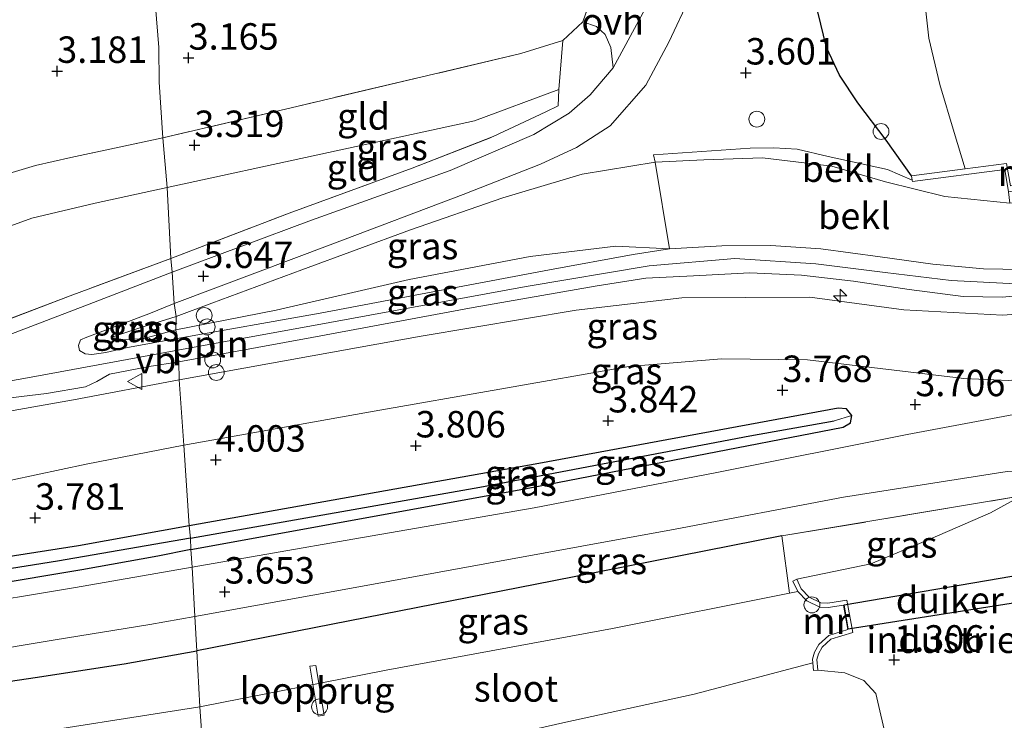
# Model space of a CAD drawing. Units: metres. Extents: x 139998 to 150008, y 412500 to 418753.
# Drawn here: x 142299 to 142392, y 416557 to 416623 of the extents above; entities that cross this region are included whole.
import ezdxf
from ezdxf.enums import TextEntityAlignment as Align

# ---------------------------------------------------------------- set-up
doc = ezdxf.new("R2010")
doc.units = ezdxf.units.M
doc.linetypes.add('IE-TERREINAFSCHEIDING', pattern=[10, 8, -2])
doc.layers.get('0').update_dxf_attribs({"lineweight": 25})
for name, color, linetype, lineweight in [('B-ME-AL-OVERIG-L-B1', 7, 'Continuous', 18), ('B-ME-AL-OVERIG-S-B1', 7, 'Continuous', 18), ('B-ME-GW-HOOGTEPUNT-S-B1', 10, 'Continuous', 25), ('B-ME-GW-INSTEEKWATERGANG-L-B1', 10, 'Continuous', 25), ('B-ME-GW-KRUINLIJN-L-B1', 93, 'Continuous', 18), ('B-ME-GW-TEENLIJN-L-B1', 93, 'Continuous', 18), ('B-ME-GW-WATERGANG-GREPPEL-L-B1', 10, 'Continuous', 25), ('B-ME-IE-GRASLAND-GV-B6', 93, 'Continuous', 18), ('B-ME-IE-GRONDWERKLIJN-GROND_INGERICHT-GV-B6', 253, 'Continuous', 18), ('B-ME-IE-HULPGEOMETRIE-L-B1', 53, 'Continuous', 18), ('B-ME-IE-INRICHTINGSELEMENT-S-B1', 253, 'Continuous', 18), ('B-ME-IE-TERREINAFSCHEIDING-DOORGANG-L-B1', 8, 'IE-TERREINAFSCHEIDING-KUNSTMATIG-OPEN', 18), ('B-ME-IE-TERREINAFSCHEIDING-RASTERHEKWERK-L-B1', 8, 'IE-TERREINAFSCHEIDING', 18), ('B-ME-KW-DUIKER-GV-B6', 10, 'Continuous', 25), ('B-ME-KW-LOOPBRUG-GV-B7', 213, 'Continuous', 18), ('B-ME-MW-MUUR-GV-B6', 8, 'IE-TERREINAFSCHEIDING-KUNSTMATIG', 18), ('B-ME-MW-MUUR-L-B1', 8, 'IE-TERREINAFSCHEIDING-KUNSTMATIG', 18), ('B-ME-OB-BEKLEDING-GV-B6', 253, 'Continuous', 18), ('B-ME-OG-WATER-GV-B6', 153, 'Continuous', 18), ('B-ME-VH-VERH_SOORT-BITUMEN-GV-B6', 8, 'IE-TERREINAFSCHEIDING-NATUURLIJK-HOUTWAL', 18), ('B-ME-VH-VERH_SOORT-ONVERHARD-GV-B6', 8, 'Continuous', 18), ('B-ME-VW-MEUBILAIR_WEGMEUBILAIR-VERKEERSBORD-S-B1', 8, 'Continuous', 18)]:
    doc.layers.add(name, color=color, linetype=linetype, lineweight=lineweight)
doc.styles.add('NLCS-ISO', font='NLCS-ISO.TTF')
doc.linetypes.add('IE-TERREINAFSCHEIDING-KUNSTMATIG', pattern='A,4,[82,NLCS.SHX,S=0.75,R=90,X=0,Y=0],4,-2', length=10)
doc.linetypes.add('IE-TERREINAFSCHEIDING-KUNSTMATIG-OPEN', pattern='A,7,-1.5,[67,NLCS.SHX,S=0.75,R=0,X=0,Y=0],-1.5', length=10)
doc.linetypes.add('IE-TERREINAFSCHEIDING-NATUURLIJK-HOUTWAL', pattern='A,7,-1.5,[67,NLCS.SHX,S=0.75,R=45,X=0,Y=0],-1.5,7,-1.5,[70,NLCS.SHX,S=0.75,R=0,X=0,Y=0],-1.5', length=20)

# ---------------------------------------------------------------- blocks, each defined once
blk = doc.blocks.new('dtb')
blk.add_circle((0, 0), 0.75)
blk = doc.blocks.new('verkeersbord')
for p, q in [((0, 0.75), (-0.75, -0.625)), ((0.75, -0.625), (0, 0.75)), ((-0.75, -0.625), (0.75, -0.625))]:
    blk.add_line(p, q)
blk = doc.blocks.new('hecto')
for p, q in [((0, 0.625), (-0.625, 0)), ((0, -0.625), (0, 0.625)), ((-0.625, 0), (0.625, 0)), ((0.625, 0), (0, -0.625))]:
    blk.add_line(p, q)
blk = doc.blocks.new('hoogtepunt')
for p, q in [((-0.5, 0), (0.5, 0)), ((0, 0.5), (0, -0.5))]:
    blk.add_line(p, q)

msp = doc.modelspace()

# ---------------------------------------------------------------- linework, layer by layer
at = {"layer": 'B-ME-AL-OVERIG-L-B1'}
msp.add_line((142317.547, 416591.479, 6.398), (142317.178, 416593.144, 6.366), dxfattribs=at)
at = {"layer": 'B-ME-GW-INSTEEKWATERGANG-L-B1'}
for points in [[(142383.698, 416608.205, 3.911), (142381.281, 416611.589, 3.641), (142378.608, 416615.123, 3.521), (142376.877, 416617.733, 3.408), (142375.65, 416620.34, 3.339), (142373.218, 416630.347, 3.343), (142371.663, 416646.965, 3.359), (142370.16, 416662.9, 3.359), (142368.348, 416679.528, 3.19), (142367.02, 416692.369, 2.916), (142364.824, 416706.403, 3.012), (142362.474, 416721.73, 3.165), (142360.96, 416733.458, 3.275), (142358.062, 416754.747, 3.153), (142355.707, 416772.849, 3.153), (142354.972, 416779.943, 3.164), (142353.462, 416791.859, 3.137), (142351.449, 416804.488, 3.17), (142349.397, 416817.876, 2.907), (142348.766, 416819.98, 2.98), (142347.769, 416822.101, 2.976), (142346.445, 416823.603, 2.963), (142344.8, 416824.542, 3.038), (142342.915, 416824.953, 2.968)], [(142378.054, 416585.534, 3.798), (142377.551, 416586.176, 3.767), (142376.755, 416586.23, 3.748), (142348.429, 416581.02, 3.717), (142315.38, 416575.126, 3.721)], [(142315.533, 416572.879, 3.661), (142347.29, 416578.648, 3.641), (142377.213, 416584.437, 3.673), (142377.918, 416584.858, 3.704), (142378.054, 416585.534, 3.798)], [(142315.38, 416575.126, 3.721), (142304.883, 416573.213, 3.727), (142291.339, 416571.105, 3.795), (142281.178, 416569.783, 3.791), (142271.479, 416568.435, 3.755), (142263.665, 416567.585, 3.755), (142259.231, 416567.004, 3.755), (142257.826, 416566.712, 3.755), (142256.845, 416566.332, 3.719), (142256.172, 416565.9, 3.707)], [(142371.44, 416574.162, 3.439), (142349.718, 416569.897, 3.294), (142316.094, 416563.304, 3.294)], [(142315.533, 416572.879, 3.661), (142312.416, 416572.259, 3.65), (142305.205, 416570.945, 3.658), (142296.325, 416569.466, 3.578), (142287.844, 416568.387, 3.61), (142275.505, 416566.613, 3.641), (142266.864, 416565.696, 3.61), (142261.455, 416565.288, 3.707), (142258.758, 416565.05, 3.707), (142257.039, 416564.994, 3.707)], [(142199.795, 416550.205, 3.198), (142216.251, 416551.453, 3.259), (142229.418, 416552.251, 3.267), (142244.371, 416553.499, 3.227), (142260.568, 416554.967, 3.177), (142273.545, 416556.513, 3.14), (142283.336, 416558.184, 3.227), (142291.84, 416559.472, 3.181), (142300.796, 416560.771, 3.244), (142309.206, 416562.084, 3.205), (142316.094, 416563.304, 3.294)]]:
    msp.add_polyline3d(points, dxfattribs=at)
at = {"layer": 'B-ME-GW-KRUINLIJN-L-B1'}
for points in [[(142492.637, 416622.188, 6.594), (142473.944, 416617.247, 6.602), (142454.804, 416612.298, 6.453), (142429.628, 416605.408, 6.582), (142409.217, 416600.262, 6.582), (142398.427, 416598.633, 6.582), (142393.547, 416598.007, 6.578), (142387.449, 416598.306, 6.574), (142381.189, 416599.071, 6.57), (142374.639, 416599.895, 6.53), (142366.992, 416600.396, 6.477), (142358.877, 416599.711, 6.437), (142347.258, 416597.746, 6.413), (142328.67, 416594.348, 6.401), (142314.303, 416591.722, 6.393)], [(142314.111, 416593.636, 6.266), (142323.583, 416595.51, 6.401), (142336.187, 416598.417, 6.401), (142347.607, 416600.567, 6.381), (142355.739, 416601.55, 6.361), (142360.786, 416601.296, 6.292), (142365.76, 416601.587, 6.469), (142370.377, 416601.623, 6.465), (142375.101, 416601.29, 6.514), (142380.726, 416600.536, 6.538), (142385.696, 416599.846, 6.635), (142390.507, 416599.411, 6.562), (142394.161, 416599.366, 6.598)], [(142398.292, 416595.486, 6.49), (142392.296, 416595.042, 6.49), (142382.961, 416595.547, 6.574), (142374.076, 416596.741, 6.57), (142361.961, 416596.672, 6.498), (142351.959, 416595.513, 6.389), (142337.297, 416593.055, 6.344), (142314.41, 416588.914, 6.361)], [(142307.945, 416592.936, 6.066), (142309.268, 416592.693, 6.099), (142311.078, 416592.842, 6.187), (142314.111, 416593.636, 6.266)], [(142314.303, 416591.722, 6.393), (142300.777, 416589.223, 6.392), (142288.645, 416587.048, 6.368), (142275.439, 416584.766, 6.372), (142265.148, 416583.591, 6.372), (142256.76, 416582.95, 6.457), (142247.479, 416582.696, 6.445), (142230.225, 416581.317, 6.441), (142209.519, 416579.58, 6.473), (142188.252, 416577.706, 6.461), (142163.571, 416575.924, 6.417), (142138.53, 416574.21, 6.425), (142109.785, 416572.237, 6.469), (142085.98, 416570.506, 6.461), (142062.1, 416569.055, 6.441), (142043.242, 416568.146, 6.433), (142034.117, 416567.597, 6.441), (142027.053, 416567.138, 6.413), (142022.194, 416566.65, 6.413), (142018.326, 416566.113, 6.433), (142015.533, 416565.557, 6.433), (142012.256, 416564.683, 6.457)], [(142172.669, 416557.564, 3.908), (142173.413, 416558.27, 4.053), (142174.569, 416558.672, 4.194), (142178.737, 416559.437, 4.383), (142184.857, 416560.539, 4.584), (142192.188, 416561.74, 4.85), (142202.034, 416563.322, 5.253), (142213.198, 416565.289, 5.563), (142222.367, 416567.418, 5.865), (142232.372, 416569.656, 5.978), (142240.388, 416571.582, 6.211), (142249.199, 416573.883, 6.308), (142259.293, 416576.594, 6.463), (142267.157, 416578.59, 6.341), (142275.555, 416580.853, 6.312), (142282.146, 416582.592, 6.252), (142288.69, 416584.194, 6.248), (142296.015, 416585.554, 6.292), (142304.412, 416587.02, 6.336), (142314.41, 416588.914, 6.361)]]:
    msp.add_polyline3d(points, dxfattribs=at)
at = {"layer": 'B-ME-GW-TEENLIJN-L-B1'}
for points in [[(142350.321, 416616.377, 3.637), (142342.358, 416613.394, 3.609), (142313.282, 416607.092, 3.415)], [(142393.006, 416605.608, 3.983), (142386.834, 416606.268, 3.987), (142381.22, 416607.632, 3.995), (142376.147, 416609.129, 3.999), (142369.587, 416609.916, 3.995), (142364.044, 416609.713, 3.995), (142359.43, 416609.492, 3.999), (142352.529, 416608.353, 4.003), (142345.032, 416606.127, 4.209), (142336.314, 416603.091, 4.656), (142326.019, 416599.307, 5.313), (142317.509, 416596.173, 5.801), (142314.121, 416594.915, 5.994)], [(142204.791, 416589.407, 3.493), (142216.69, 416590.484, 3.578), (142232.276, 416591.551, 3.434), (142248.391, 416592.738, 3.649), (142263.208, 416594.248, 3.707), (142274.604, 416595.495, 3.694), (142281.395, 416596.573, 3.69), (142284.978, 416597.399, 3.694), (142288.234, 416599.11, 3.582), (142291.908, 416600.892, 3.501), (142296.387, 416602.71, 3.312), (142300.468, 416604.219, 3.308), (142306.459, 416605.616, 3.308), (142313.282, 416607.092, 3.415)], [(142314.121, 416594.915, 5.994), (142310.602, 416593.797, 5.962), (142307.945, 416592.936, 6.066)], [(142314.847, 416582.743, 4.193), (142332.854, 416585.961, 4.197), (142344.764, 416588.03, 4.197), (142356.943, 416590.174, 4.346), (142365.713, 416590.92, 4.346), (142373.841, 416590.826, 4.346), (142382.054, 416589.84, 4.217), (142388.658, 416589.055, 4.1), (142392.895, 416588.867, 3.987), (142396.078, 416589.211, 3.971), (142399.068, 416589.793, 3.923)], [(142172.669, 416557.564, 3.908), (142176.483, 416557.804, 3.908), (142182.736, 416558.328, 3.839), (142190.081, 416559.28, 3.881), (142197.767, 416560.096, 3.813), (142206.089, 416561.08, 3.812), (142212.841, 416561.38, 3.738), (142222.328, 416562.375, 3.787), (142228.665, 416563.191, 3.75), (142237.363, 416564.841, 3.887), (142244.522, 416566.897, 3.978), (142254.081, 416569.005, 4.13), (142263.303, 416570.898, 4.027), (142273, 416573.189, 4.022), (142282.157, 416575.857, 4.136), (142291.01, 416577.764, 4.235), (142298.537, 416579.442, 4.11), (142305.635, 416580.945, 4.101), (142314.847, 416582.743, 4.193)], [(142372.841, 416570.069, 1.272), (142379.849, 416571.524, 1.469), (142385.433, 416573.864, 2.19), (142391.153, 416576.346, 3.065), (142394.085, 416577.946, 3.552)], [(142390.998, 416555.063, 1.715), (142389.703, 416555.396, 1.715), (142381.749, 416554.416, 1.719), (142381.378, 416554.646, 1.719), (142380.33, 416559.271, 1.505), (142379.193, 416560.494, 1.449), (142377.387, 416561.215, 1.336), (142374.819, 416561.479, 1.147)]]:
    msp.add_polyline3d(points, dxfattribs=at)
at = {"layer": 'B-ME-GW-WATERGANG-GREPPEL-L-B1'}
for points in [[(142315.478, 416573.952, 3.327), (142342.851, 416578.764, 3.327), (142368.402, 416583.641, 3.617), (142376.376, 416585.04, 3.588)], [(142315.478, 416573.952, 3.327), (142302.914, 416571.793, 3.328), (142293.193, 416570.22, 3.336), (142283.876, 416568.778, 3.34), (142275.101, 416567.744, 3.368), (142267.745, 416566.729, 3.368), (142261.345, 416566.042, 3.413), (142258.242, 416565.665, 3.413)]]:
    msp.add_polyline3d(points, dxfattribs=at)
at = {"layer": 'B-ME-IE-GRASLAND-GV-B6'}
for points in [[(142373.218, 416630.347, 3.343), (142375.65, 416620.34, 3.339), (142376.877, 416617.733, 3.408), (142378.608, 416615.123, 3.521), (142381.281, 416611.589, 3.641), (142383.698, 416608.205, 3.911), (142383.752, 416607.803, 3.958), (142381.416, 416608.806, 3.842), (142375.819, 416610.046, 3.842), (142372.892, 416610.736, 3.854), (142370.672, 416610.846, 3.862), (142368.42, 416610.818, 3.862), (142359.288, 416610.194, 3.821), (142359.43, 416609.492, 3.999), (142352.529, 416608.353, 4.003), (142345.032, 416606.127, 4.209), (142336.314, 416603.091, 4.656), (142326.019, 416599.307, 5.313), (142317.509, 416596.173, 5.801), (142314.121, 416594.915, 5.994), (142313.946, 416596.141, 5.724), (142328.942, 416601.768, 4.854), (142341.289, 416606.43, 4.342), (142348.609, 416609.303, 4.016), (142351.995, 416610.883, 3.842), (142355.186, 416612.94, 3.693), (142358.563, 416616.793, 3.621), (142360.73, 416620.837, 3.577), (142362.786, 416625.221, 3.499)], [(142384.879, 416625.209, 1), (142385.335, 416621.214, 1), (142386.362, 416616.837, 1), (142387.718, 416612.307, 1), (142388.773, 416608.863, 1), (142383.698, 416608.205, 3.911), (142381.281, 416611.589, 3.641), (142378.608, 416615.123, 3.521), (142376.877, 416617.733, 3.408), (142375.65, 416620.34, 3.339), (142373.218, 416630.347, 3.343)], [(142355.476, 416618.428, 3.575), (142353.285, 416615.876, 3.651), (142351.303, 416614.116, 3.891), (142347.955, 416612.105, 4.008), (142340.053, 416608.725, 4.515), (142326.942, 416604.006, 4.987), (142313.764, 416599.084, 5.736), (142313.644, 416600.388, 5.813), (142324.83, 416604.678, 5.381), (142336.473, 416608.944, 4.455), (142344.134, 416611.914, 4.29), (142349.104, 416614.243, 4.201), (142350.263, 416614.838, 4.136), (142350.321, 416616.377, 3.637), (142350.725, 416621.013, 3.754), (142352.6, 416622.766, 3.425), (142353.883, 416622.335, 3.468), (142354.704, 416621.568, 3.468), (142355.244, 416620.327, 3.556), (142355.476, 416618.428, 3.575)], [(142360.786, 416601.296, 6.292), (142355.739, 416601.55, 6.361), (142347.607, 416600.567, 6.381), (142336.187, 416598.417, 6.401), (142323.583, 416595.51, 6.401), (142314.111, 416593.636, 6.266), (142314.121, 416594.915, 5.994), (142317.509, 416596.173, 5.801), (142326.019, 416599.307, 5.313), (142336.314, 416603.091, 4.656), (142345.032, 416606.127, 4.209), (142352.529, 416608.353, 4.003), (142359.43, 416609.492, 3.999), (142360.786, 416601.296, 6.292)], [(142360.786, 416601.296, 6.292), (142357.356, 416600.784, 6.248), (142349.447, 416599.315, 6.28), (142339.582, 416597.462, 6.397), (142327.745, 416595.208, 6.397), (142314.229, 416592.824, 6.397), (142314.111, 416593.636, 6.266), (142323.583, 416595.51, 6.401), (142336.187, 416598.417, 6.401), (142347.607, 416600.567, 6.381), (142355.739, 416601.55, 6.361), (142360.786, 416601.296, 6.292)], [(142296.912, 416594.122, 6.353), (142304.112, 416596.863, 6.248), (142313.644, 416600.388, 5.813), (142313.764, 416599.084, 5.736)], [(142313.764, 416599.084, 5.736), (142305.506, 416595.916, 6.082), (142297.834, 416592.979, 6.34)], [(142398.013, 416597.292, 6.583), (142398.292, 416595.486, 6.49), (142392.296, 416595.042, 6.49), (142382.961, 416595.547, 6.574), (142374.076, 416596.741, 6.57), (142361.961, 416596.672, 6.498), (142351.959, 416595.513, 6.389), (142337.297, 416593.055, 6.344), (142314.41, 416588.914, 6.361), (142314.376, 416590.634, 6.389), (142326.977, 416592.935, 6.417), (142342.244, 416595.753, 6.369), (142353.966, 416597.795, 6.365), (142358.561, 416598.523, 6.461), (142363.077, 416598.748, 6.514), (142368.392, 416599.044, 6.534), (142373.297, 416598.826, 6.534), (142378.203, 416598.252, 6.586), (142383.484, 416597.446, 6.643), (142388.591, 416596.813, 6.643), (142392.299, 416596.748, 6.639), (142398.013, 416597.292, 6.583)], [(142314.847, 416582.743, 4.193), (142314.41, 416588.914, 6.361), (142337.297, 416593.055, 6.344), (142351.959, 416595.513, 6.389), (142361.961, 416596.672, 6.498), (142374.076, 416596.741, 6.57), (142382.961, 416595.547, 6.574), (142392.296, 416595.042, 6.49), (142398.292, 416595.486, 6.49), (142399.068, 416589.793, 3.923), (142396.078, 416589.211, 3.971), (142392.895, 416588.867, 3.987), (142388.658, 416589.055, 4.1), (142382.054, 416589.84, 4.217), (142373.841, 416590.826, 4.346), (142365.713, 416590.92, 4.346), (142356.943, 416590.174, 4.346), (142344.764, 416588.03, 4.197), (142332.854, 416585.961, 4.197), (142314.847, 416582.743, 4.193)], [(142314.121, 416594.915, 5.994), (142310.602, 416593.797, 5.962), (142307.945, 416592.936, 6.066), (142309.268, 416592.693, 6.099), (142311.078, 416592.842, 6.187), (142314.111, 416593.636, 6.266), (142314.229, 416592.824, 6.397), (142309.522, 416591.99, 6.32), (142307.483, 416591.505, 6.324), (142306.168, 416591.315, 6.3), (142305.523, 416591.374, 6.292), (142304.999, 416591.705, 6.256), (142304.894, 416592.167, 6.219), (142305.082, 416592.687, 6.183), (142305.687, 416592.948, 6.183), (142306.951, 416593.429, 6.127), (142311.538, 416595.148, 5.788), (142313.946, 416596.141, 5.724), (142314.121, 416594.915, 5.994)], [(142314.111, 416593.636, 6.266), (142311.078, 416592.842, 6.187), (142309.268, 416592.693, 6.099), (142307.945, 416592.936, 6.066), (142310.602, 416593.797, 5.962), (142314.121, 416594.915, 5.994), (142314.111, 416593.636, 6.266)], [(142205.764, 416565.287, 5.417), (142212.932, 416566.533, 5.514), (142219.131, 416567.805, 5.693), (142226.892, 416569.588, 5.928), (142233.815, 416571.385, 6.042), (142241.232, 416573.044, 6.181), (142249.763, 416575.178, 6.423), (142257.311, 416577.164, 6.342), (142264.336, 416579.063, 6.421), (142270.853, 416580.89, 6.36), (142276.227, 416582.437, 6.307), (142280.203, 416583.488, 6.313), (142285.292, 416584.731, 6.274), (142288.317, 416585.421, 6.318), (142291.121, 416585.884, 6.388), (142296.845, 416587.022, 6.331), (142301.864, 416587.634, 6.324), (142305.56, 416588.268, 6.324), (142306.641, 416588.767, 6.324), (142307.825, 416589.448, 6.316), (142311.583, 416590.176, 6.316), (142314.376, 416590.634, 6.389), (142314.41, 416588.914, 6.361)], [(142399.417, 416586.767, 3.709), (142383.286, 416583.769, 3.657), (142365.119, 416580.121, 3.593), (142347.985, 416576.828, 3.54), (142330.862, 416573.846, 3.54), (142315.659, 416571.215, 3.54), (142315.533, 416572.879, 3.661), (142347.29, 416578.648, 3.641), (142377.213, 416584.437, 3.673), (142377.918, 416584.858, 3.704), (142378.054, 416585.534, 3.798), (142377.551, 416586.176, 3.767), (142376.755, 416586.23, 3.748), (142348.429, 416581.02, 3.717), (142315.38, 416575.126, 3.721), (142314.847, 416582.743, 4.193), (142332.854, 416585.961, 4.197), (142344.764, 416588.03, 4.197), (142356.943, 416590.174, 4.346), (142365.713, 416590.92, 4.346), (142373.841, 416590.826, 4.346), (142382.054, 416589.84, 4.217), (142388.658, 416589.055, 4.1), (142392.895, 416588.867, 3.987)], [(142314.41, 416588.914, 6.361), (142304.412, 416587.02, 6.336), (142296.015, 416585.554, 6.292), (142288.69, 416584.194, 6.248), (142282.146, 416582.592, 6.252), (142275.555, 416580.853, 6.312), (142267.157, 416578.59, 6.341), (142259.293, 416576.594, 6.463), (142249.199, 416573.883, 6.308), (142240.388, 416571.582, 6.211), (142232.372, 416569.656, 5.978), (142222.367, 416567.418, 5.865), (142213.198, 416565.289, 5.563), (142202.034, 416563.322, 5.253)], [(142202.034, 416563.322, 5.253), (142213.198, 416565.289, 5.563), (142222.367, 416567.418, 5.865), (142232.372, 416569.656, 5.978), (142240.388, 416571.582, 6.211), (142249.199, 416573.883, 6.308), (142259.293, 416576.594, 6.463), (142267.157, 416578.59, 6.341), (142275.555, 416580.853, 6.312), (142282.146, 416582.592, 6.252), (142288.69, 416584.194, 6.248), (142296.015, 416585.554, 6.292), (142304.412, 416587.02, 6.336), (142314.41, 416588.914, 6.361), (142314.847, 416582.743, 4.193)], [(142378.054, 416585.534, 3.798), (142376.376, 416585.04, 3.588), (142368.402, 416583.641, 3.617), (142342.851, 416578.764, 3.327), (142315.478, 416573.952, 3.327), (142315.38, 416575.126, 3.721), (142348.429, 416581.02, 3.717), (142376.755, 416586.23, 3.748), (142377.551, 416586.176, 3.767), (142378.054, 416585.534, 3.798)], [(142315.533, 416572.879, 3.661), (142315.478, 416573.952, 3.327), (142342.851, 416578.764, 3.327), (142368.402, 416583.641, 3.617), (142376.376, 416585.04, 3.588), (142378.054, 416585.534, 3.798), (142377.918, 416584.858, 3.704), (142377.213, 416584.437, 3.673), (142347.29, 416578.648, 3.641), (142315.533, 416572.879, 3.661)], [(142314.847, 416582.743, 4.193), (142305.635, 416580.945, 4.101), (142298.537, 416579.442, 4.11), (142291.01, 416577.764, 4.235), (142282.157, 416575.857, 4.136), (142273, 416573.189, 4.022), (142263.303, 416570.898, 4.027), (142254.081, 416569.005, 4.13), (142244.522, 416566.897, 3.978), (142237.363, 416564.841, 3.887), (142228.665, 416563.191, 3.75), (142222.328, 416562.375, 3.787), (142212.841, 416561.38, 3.738), (142206.089, 416561.08, 3.812)], [(142298.537, 416579.442, 4.11), (142305.635, 416580.945, 4.101), (142314.847, 416582.743, 4.193), (142315.38, 416575.126, 3.721), (142304.883, 416573.213, 3.727), (142291.339, 416571.105, 3.795)], [(142394.485, 416579.278, 3.661), (142394.696, 416578.066, 3.593), (142394.085, 416577.946, 3.552), (142371.44, 416574.162, 3.439), (142349.718, 416569.897, 3.294), (142316.094, 416563.304, 3.294), (142315.905, 416566.539, 3.472), (142329.68, 416569.024, 3.472), (142343.669, 416571.576, 3.472), (142361.347, 416574.818, 3.5), (142377.255, 416577.837, 3.725), (142392.735, 416580.253, 3.626), (142394.309, 416580.285, 3.717), (142394.485, 416579.278, 3.661)], [(142394.085, 416577.946, 3.552), (142391.153, 416576.346, 3.065), (142385.433, 416573.864, 2.19), (142379.849, 416571.524, 1.469), (142372.841, 416570.069, 1.272), (142372.456, 416569.883, 1.175), (142372.932, 416568.925, 0.558), (142372.153, 416568.768, 0.558), (142371.44, 416574.162, 3.439), (142394.085, 416577.946, 3.552)], [(142315.38, 416575.126, 3.721), (142315.478, 416573.952, 3.327), (142302.914, 416571.793, 3.328), (142293.193, 416570.22, 3.336), (142283.876, 416568.778, 3.34), (142275.101, 416567.744, 3.368), (142267.745, 416566.729, 3.368), (142261.345, 416566.042, 3.413), (142258.242, 416565.665, 3.413), (142256.172, 416565.9, 3.707), (142256.845, 416566.332, 3.719), (142257.826, 416566.712, 3.755), (142259.231, 416567.004, 3.755), (142263.665, 416567.585, 3.755), (142271.479, 416568.435, 3.755), (142281.178, 416569.783, 3.791), (142291.339, 416571.105, 3.795), (142304.883, 416573.213, 3.727), (142315.38, 416575.126, 3.721)], [(142315.533, 416572.879, 3.661), (142312.416, 416572.259, 3.65), (142305.205, 416570.945, 3.658), (142296.325, 416569.466, 3.578), (142287.844, 416568.387, 3.61), (142275.505, 416566.613, 3.641), (142266.864, 416565.696, 3.61), (142261.455, 416565.288, 3.707), (142258.758, 416565.05, 3.707), (142257.039, 416564.994, 3.707), (142256.233, 416565.319, 3.707), (142256.172, 416565.9, 3.707), (142258.242, 416565.665, 3.413), (142261.345, 416566.042, 3.413), (142267.745, 416566.729, 3.368), (142275.101, 416567.744, 3.368), (142283.876, 416568.778, 3.34), (142293.193, 416570.22, 3.336), (142302.914, 416571.793, 3.328), (142315.478, 416573.952, 3.327), (142315.533, 416572.879, 3.661)], [(142316.379, 416558.008, 0.558), (142316.094, 416563.304, 3.294), (142349.718, 416569.897, 3.294), (142371.44, 416574.162, 3.439), (142372.153, 416568.768, 0.558), (142355.405, 416565.4, 0.558), (142334.006, 416561.459, 0.558), (142316.379, 416558.008, 0.558)], [(142296.325, 416569.466, 3.578), (142305.205, 416570.945, 3.658), (142312.416, 416572.259, 3.65), (142315.533, 416572.879, 3.661), (142315.659, 416571.215, 3.54), (142304.604, 416569.289, 3.795), (142293.209, 416567.389, 3.638)], [(142198.579, 416553.81, 3.618), (142209.806, 416554.598, 3.626), (142223.591, 416555.522, 3.626), (142235.729, 416556.337, 3.626), (142248.366, 416557.308, 3.598), (142256.536, 416558.017, 3.55), (142267.045, 416559.192, 3.55), (142273.922, 416560.11, 3.505), (142282.972, 416561.194, 3.477), (142288.296, 416562.125, 3.465), (142295.326, 416563.121, 3.469), (142302.681, 416564.338, 3.517), (142311.659, 416565.793, 3.469), (142315.905, 416566.539, 3.472), (142316.094, 416563.304, 3.294)], [(142199.795, 416550.205, 3.198), (142216.251, 416551.453, 3.259), (142229.418, 416552.251, 3.267), (142244.371, 416553.499, 3.227), (142260.568, 416554.967, 3.177), (142273.545, 416556.513, 3.14), (142283.336, 416558.184, 3.227), (142291.84, 416559.472, 3.181), (142300.796, 416560.771, 3.244), (142309.206, 416562.084, 3.205), (142316.094, 416563.304, 3.294), (142316.379, 416558.008, 0.558)], [(142316.094, 416563.304, 3.294), (142309.206, 416562.084, 3.205), (142300.796, 416560.771, 3.244), (142291.84, 416559.472, 3.181), (142283.336, 416558.184, 3.227), (142273.545, 416556.513, 3.14), (142260.568, 416554.967, 3.177), (142244.371, 416553.499, 3.227), (142229.418, 416552.251, 3.267), (142216.251, 416551.453, 3.259), (142199.795, 416550.205, 3.198)], [(142350.712, 416556.509, 0.558), (142363.15, 416559.191, 0.558), (142374.368, 416562.17, 0.558), (142374.432, 416561.431, 1.094), (142374.819, 416561.479, 1.147)], [(142374.819, 416561.479, 1.147), (142377.387, 416561.215, 1.336), (142379.193, 416560.494, 1.449), (142380.33, 416559.271, 1.505), (142381.378, 416554.646, 1.719)], [(142316.379, 416558.008, 0.558), (142297.469, 416555.036, 0.558), (142278.07, 416552.059, 0.558), (142259.113, 416549.754, 0.558), (142242.058, 416547.839, 0.558), (142228.45, 416546.744, 0.558), (142211.31, 416545.204, 0.558), (142197.936, 416544.225, 0.558)]]:
    msp.add_polyline3d(points, dxfattribs=at)
at = {"layer": 'B-ME-IE-GRONDWERKLIJN-GROND_INGERICHT-GV-B6'}
for points in [[(142362.668, 416649.196, 3.548), (142362.531, 416644.069, 3.552), (142362.438, 416640.616, 3.555), (142361.344, 416633.658, 3.617), (142359.831, 416630.561, 3.517), (142353.926, 416626.596, 3.435), (142352.6, 416622.766, 3.425), (142350.725, 416621.013, 3.754), (142346.727, 416619.767, 3.284), (142325.01, 416614.637, 3.327), (142312.869, 416611.81, 3.327), (142312.53, 416617.055, 3.032), (142312.493, 416620.341, 3.095), (142311.358, 416634.335, 3.457), (142308.74, 416666.609, 2.827), (142305.045, 416712.156, 3.651), (142303.153, 416735.485, 3.334)], [(142311.358, 416634.335, 3.457), (142312.493, 416620.341, 3.095), (142312.53, 416617.055, 3.032), (142312.869, 416611.81, 3.327), (142304.156, 416609.948, 3.219), (142300.827, 416609.181, 3.166), (142298.005, 416608.319, 3.396), (142295.011, 416607.321, 3.317), (142291.724, 416605.94, 3.198), (142288.483, 416604.492, 3.336), (142286.132, 416603.415, 3.417), (142282.99, 416602.152, 3.367), (142280.651, 416601.352, 3.605), (142277.374, 416600.433, 3.667), (142271.887, 416599.463, 3.713), (142266.899, 416599.002, 3.584), (142260.984, 416598.404, 3.584), (142254.632, 416597.892, 3.537), (142254.207, 416602.814, 3.32), (142253.672, 416609.012, 3.047), (142252.986, 416614.208, 3.078), (142251.463, 416623.905, 2.913)], [(142350.321, 416616.377, 3.637), (142342.358, 416613.394, 3.609), (142313.282, 416607.092, 3.415), (142312.869, 416611.81, 3.327), (142325.01, 416614.637, 3.327), (142346.727, 416619.767, 3.284), (142350.725, 416621.013, 3.754), (142350.321, 416616.377, 3.637)], [(142313.644, 416600.388, 5.813), (142313.282, 416607.092, 3.415), (142342.358, 416613.394, 3.609), (142350.321, 416616.377, 3.637), (142350.263, 416614.838, 4.136), (142349.104, 416614.243, 4.201), (142344.134, 416611.914, 4.29), (142336.473, 416608.944, 4.455), (142324.83, 416604.678, 5.381), (142313.644, 416600.388, 5.813)], [(142203.037, 416594.002, 3.435), (142210.592, 416594.483, 3.449), (142223.489, 416595.493, 3.461), (142236.778, 416596.445, 3.489), (142254.632, 416597.892, 3.537), (142260.984, 416598.404, 3.584), (142266.899, 416599.002, 3.584), (142271.887, 416599.463, 3.713), (142277.374, 416600.433, 3.667), (142280.651, 416601.352, 3.605), (142282.99, 416602.152, 3.367), (142286.132, 416603.415, 3.417), (142288.483, 416604.492, 3.336), (142291.724, 416605.94, 3.198), (142295.011, 416607.321, 3.317), (142298.005, 416608.319, 3.396), (142300.827, 416609.181, 3.166), (142304.156, 416609.948, 3.219), (142312.869, 416611.81, 3.327), (142313.282, 416607.092, 3.415)], [(142204.791, 416589.407, 3.493), (142216.69, 416590.484, 3.578), (142232.276, 416591.551, 3.434), (142248.391, 416592.738, 3.649), (142263.208, 416594.248, 3.707), (142274.604, 416595.495, 3.694), (142281.395, 416596.573, 3.69), (142284.978, 416597.399, 3.694), (142288.234, 416599.11, 3.582), (142291.908, 416600.892, 3.501), (142296.387, 416602.71, 3.312), (142300.468, 416604.219, 3.308), (142306.459, 416605.616, 3.308), (142313.282, 416607.092, 3.415), (142313.644, 416600.388, 5.813)], [(142313.282, 416607.092, 3.415), (142306.459, 416605.616, 3.308), (142300.468, 416604.219, 3.308), (142296.387, 416602.71, 3.312), (142291.908, 416600.892, 3.501), (142288.234, 416599.11, 3.582), (142284.978, 416597.399, 3.694), (142281.395, 416596.573, 3.69), (142274.604, 416595.495, 3.694), (142263.208, 416594.248, 3.707), (142248.391, 416592.738, 3.649), (142232.276, 416591.551, 3.434), (142216.69, 416590.484, 3.578), (142204.791, 416589.407, 3.493)], [(142313.644, 416600.388, 5.813), (142304.112, 416596.863, 6.248), (142296.912, 416594.122, 6.353), (142292.193, 416592.438, 6.346), (142287.084, 416590.675, 6.342), (142283.931, 416589.667, 6.303), (142281.441, 416588.835, 6.272), (142278.187, 416588.125, 6.34), (142275.452, 416587.738, 6.333), (142270.862, 416587.163, 6.323), (142266.029, 416586.649, 6.298), (142259.435, 416586.014, 6.304), (142250.869, 416585.54, 6.267), (142240.906, 416585.052, 6.332), (142230.407, 416584.087, 6.308), (142214.444, 416582.615, 6.262), (142195.237, 416580.96, 6.133)], [(142397.499, 416556.166, 1.864), (142390.998, 416555.063, 1.715), (142389.703, 416555.396, 1.715), (142381.749, 416554.416, 1.719), (142381.378, 416554.646, 1.719), (142380.33, 416559.271, 1.505), (142379.193, 416560.494, 1.449), (142377.387, 416561.215, 1.336), (142374.819, 416561.479, 1.147), (142374.747, 416562.477, 1.106), (142374.901, 416563.02, 1.098), (142375.233, 416563.645, 1.135), (142376.066, 416564.402, 1.167), (142378.13, 416565.043, 1.183), (142377.589, 416568.08, 1.203), (142375.792, 416567.805, 1.191), (142375.108, 416567.837, 1.207), (142374.027, 416568.364, 1.243), (142373.266, 416569.154, 1.272), (142372.841, 416570.069, 1.272), (142379.849, 416571.524, 1.469), (142385.433, 416573.864, 2.19), (142391.153, 416576.346, 3.065), (142394.085, 416577.946, 3.552)]]:
    msp.add_polyline3d(points, dxfattribs=at)
at = {"layer": 'B-ME-IE-HULPGEOMETRIE-L-B1'}
msp.add_line((142376.376, 416585.04, 3.588), (142378.054, 416585.534, 3.798), dxfattribs=at)
msp.add_polyline3d([(142316.95, 416550.044, 0.558), (142316.379, 416558.008, 0.558), (142316.094, 416563.304, 3.294), (142315.905, 416566.539, 3.472), (142315.659, 416571.215, 3.54), (142315.533, 416572.879, 3.661), (142315.478, 416573.952, 3.327), (142315.38, 416575.126, 3.721), (142314.847, 416582.743, 4.193), (142314.41, 416588.914, 6.361), (142314.376, 416590.634, 6.389), (142314.303, 416591.722, 6.393), (142314.229, 416592.824, 6.397), (142314.111, 416593.636, 6.266), (142314.121, 416594.915, 5.994), (142313.946, 416596.141, 5.724), (142313.764, 416599.084, 5.736), (142313.644, 416600.388, 5.813), (142313.282, 416607.092, 3.415), (142312.869, 416611.81, 3.327), (142312.53, 416617.055, 3.032), (142312.493, 416620.341, 3.095), (142311.358, 416634.335, 3.457)], dxfattribs=at)
at = {"layer": 'B-ME-IE-TERREINAFSCHEIDING-DOORGANG-L-B1'}
for p, q in [((142352.6, 416622.766, 3.425), (142353.926, 416626.596, 3.435)), ((142350.725, 416621.013, 3.754), (142350.321, 416616.377, 3.637))]:
    msp.add_line(p, q, dxfattribs=at)
at = {"layer": 'B-ME-IE-TERREINAFSCHEIDING-RASTERHEKWERK-L-B1'}
for points in [[(142352.6, 416622.766, 3.425), (142350.725, 416621.013, 3.754), (142346.727, 416619.767, 3.284), (142325.01, 416614.637, 3.327), (142312.869, 416611.81, 3.327)], [(142313.644, 416600.388, 5.813), (142324.83, 416604.678, 5.381), (142336.473, 416608.944, 4.455), (142344.134, 416611.914, 4.29), (142349.104, 416614.243, 4.201), (142350.263, 416614.838, 4.136), (142350.321, 416616.377, 3.637)], [(142203.037, 416594.002, 3.435), (142210.592, 416594.483, 3.449), (142223.489, 416595.493, 3.461), (142236.778, 416596.445, 3.489), (142254.632, 416597.892, 3.537), (142260.984, 416598.404, 3.584), (142266.899, 416599.002, 3.584), (142271.887, 416599.463, 3.713), (142277.374, 416600.433, 3.667), (142280.651, 416601.352, 3.605), (142282.99, 416602.152, 3.367), (142286.132, 416603.415, 3.417), (142288.483, 416604.492, 3.336), (142291.724, 416605.94, 3.198), (142295.011, 416607.321, 3.317), (142298.005, 416608.319, 3.396), (142300.827, 416609.181, 3.166), (142304.156, 416609.948, 3.219), (142312.869, 416611.81, 3.327)], [(142313.644, 416600.388, 5.813), (142304.112, 416596.863, 6.248), (142296.912, 416594.122, 6.353), (142292.193, 416592.438, 6.346), (142287.084, 416590.675, 6.342), (142283.931, 416589.667, 6.303), (142281.441, 416588.835, 6.272), (142278.187, 416588.125, 6.34), (142275.452, 416587.738, 6.333), (142270.862, 416587.163, 6.323), (142266.029, 416586.649, 6.298), (142259.435, 416586.014, 6.304), (142250.869, 416585.54, 6.267)], [(142372.153, 416568.768, 0.558), (142371.44, 416574.162, 3.439), (142394.085, 416577.946, 3.552)]]:
    msp.add_polyline3d(points, dxfattribs=at)
at = {"layer": 'B-ME-KW-DUIKER-GV-B6'}
msp.add_polyline3d([(142377.716, 416565.347, 0.558), (142377.315, 416567.638, 0.558), (142396.869, 416570.994, 0.619), (142397.13, 416568.407, 0.619), (142377.716, 416565.347, 0.558)], dxfattribs=at)
at = {"layer": 'B-ME-KW-LOOPBRUG-GV-B7'}
msp.add_polyline3d([(142327.583, 416557.139, 1.407), (142326.764, 416561.854, 1.407), (142327.339, 416561.92, 1.407), (142328.146, 416557.229, 1.413), (142327.583, 416557.139, 1.407)], dxfattribs=at)
at = {"layer": 'B-ME-MW-MUUR-GV-B6'}
for points in [[(142405.956, 416610.816, 3.918), (142405.983, 416610.641, 3.959), (142397.231, 416609.408, 3.975), (142397.522, 416607.34, 3.975), (142392.883, 416606.698, 3.975), (142392.525, 416608.796, 3.975), (142383.772, 416607.659, 3.975), (142383.752, 416607.803, 3.958), (142383.698, 416608.205, 3.911), (142388.773, 416608.863, 1), (142392.694, 416609.374, 1), (142393.047, 416607.274, 1), (142394.045, 416607.417, 1), (142393.774, 416609.592, 1), (142394.164, 416609.655, 1), (142394.412, 416607.482, 1), (142397.083, 416607.881, 1), (142396.771, 416609.85, 1), (142399.382, 416610.216, 1), (142400.714, 416610.41, 1), (142405.916, 416611.139, 3.834), (142405.956, 416610.816, 3.918)], [(142372.841, 416570.069, 1.272), (142373.266, 416569.154, 1.272), (142374.027, 416568.364, 1.243), (142375.108, 416567.837, 1.207), (142375.792, 416567.805, 1.191), (142377.589, 416568.08, 1.203), (142378.13, 416565.043, 1.183), (142376.066, 416564.402, 1.167), (142375.233, 416563.645, 1.135), (142374.901, 416563.02, 1.098), (142374.747, 416562.477, 1.106), (142374.819, 416561.479, 1.147), (142374.432, 416561.431, 1.094), (142374.368, 416562.17, 0.558), (142374.343, 416562.519, 0.558), (142374.528, 416563.17, 0.558), (142374.912, 416563.894, 0.558), (142375.863, 416564.758, 0.558), (142377.674, 416565.32, 0.558), (142377.264, 416567.626, 0.558), (142375.813, 416567.404, 0.558), (142375.007, 416567.441, 0.558), (142373.788, 416568.036, 0.558), (142372.932, 416568.925, 0.558), (142372.456, 416569.883, 1.175), (142372.841, 416570.069, 1.272)]]:
    msp.add_polyline3d(points, dxfattribs=at)
at = {"layer": 'B-ME-OB-BEKLEDING-GV-B6'}
for points in [[(142383.752, 416607.803, 3.958), (142383.772, 416607.659, 3.975), (142392.525, 416608.796, 3.975), (142392.883, 416606.698, 3.975), (142393.006, 416605.608, 3.983), (142386.834, 416606.268, 3.987), (142381.22, 416607.632, 3.995), (142376.147, 416609.129, 3.999), (142369.587, 416609.916, 3.995), (142364.044, 416609.713, 3.995), (142359.43, 416609.492, 3.999), (142359.288, 416610.194, 3.821), (142368.42, 416610.818, 3.862), (142370.672, 416610.846, 3.862), (142372.892, 416610.736, 3.854), (142375.819, 416610.046, 3.842), (142381.416, 416608.806, 3.842), (142383.752, 416607.803, 3.958)], [(142393.006, 416605.608, 3.983), (142396.93, 416606.1, 3.983), (142397.602, 416601.593, 6.005), (142393.831, 416601.052, 6.098), (142394.161, 416599.366, 6.598), (142390.507, 416599.411, 6.562), (142385.696, 416599.846, 6.635), (142380.726, 416600.536, 6.538), (142375.101, 416601.29, 6.514), (142370.377, 416601.623, 6.465), (142365.76, 416601.587, 6.469), (142360.786, 416601.296, 6.292), (142359.43, 416609.492, 3.999), (142364.044, 416609.713, 3.995), (142369.587, 416609.916, 3.995), (142376.147, 416609.129, 3.999), (142381.22, 416607.632, 3.995), (142386.834, 416606.268, 3.987), (142393.006, 416605.608, 3.983)]]:
    msp.add_polyline3d(points, dxfattribs=at)
at = {"layer": 'B-ME-OG-WATER-GV-B6'}
for points in [[(142392.694, 416609.374, 1), (142388.773, 416608.863, 1), (142387.718, 416612.307, 1), (142386.362, 416616.837, 1), (142385.335, 416621.214, 1), (142384.879, 416625.209, 1)], [(142374.368, 416562.17, 0.558), (142363.15, 416559.191, 0.558), (142350.712, 416556.509, 0.558), (142342.651, 416554.662, 0.558), (142337.268, 416553.429, 0.558), (142316.95, 416550.044, 0.558), (142316.379, 416558.008, 0.558), (142334.006, 416561.459, 0.558), (142355.405, 416565.4, 0.558), (142372.153, 416568.768, 0.558), (142372.932, 416568.925, 0.558), (142373.788, 416568.036, 0.558), (142375.007, 416567.441, 0.558), (142375.813, 416567.404, 0.558), (142377.264, 416567.626, 0.558), (142377.674, 416565.32, 0.558), (142375.863, 416564.758, 0.558), (142374.912, 416563.894, 0.558), (142374.528, 416563.17, 0.558), (142374.343, 416562.519, 0.558), (142374.368, 416562.17, 0.558)], [(142197.936, 416544.225, 0.558), (142211.31, 416545.204, 0.558), (142228.45, 416546.744, 0.558), (142242.058, 416547.839, 0.558), (142259.113, 416549.754, 0.558), (142278.07, 416552.059, 0.558), (142297.469, 416555.036, 0.558), (142316.379, 416558.008, 0.558), (142316.95, 416550.044, 0.558)]]:
    msp.add_polyline3d(points, dxfattribs=at)
at = {"layer": 'B-ME-VH-VERH_SOORT-BITUMEN-GV-B6'}
for points in [[(142362.786, 416625.221, 3.499), (142360.73, 416620.837, 3.577), (142358.563, 416616.793, 3.621), (142355.186, 416612.94, 3.693), (142351.995, 416610.883, 3.842), (142348.609, 416609.303, 4.016), (142341.289, 416606.43, 4.342), (142328.942, 416601.768, 4.854), (142313.946, 416596.141, 5.724), (142313.764, 416599.084, 5.736), (142326.942, 416604.006, 4.987), (142340.053, 416608.725, 4.515), (142347.955, 416612.105, 4.008), (142351.303, 416614.116, 3.891), (142353.285, 416615.876, 3.651), (142355.476, 416618.428, 3.575), (142358.506, 416624.001, 3.443)], [(142398.013, 416597.292, 6.583), (142392.299, 416596.748, 6.639), (142388.591, 416596.813, 6.643), (142383.484, 416597.446, 6.643), (142378.203, 416598.252, 6.586), (142373.297, 416598.826, 6.534), (142368.392, 416599.044, 6.534), (142363.077, 416598.748, 6.514), (142358.561, 416598.523, 6.461), (142353.966, 416597.795, 6.365), (142342.244, 416595.753, 6.369), (142326.977, 416592.935, 6.417), (142314.376, 416590.634, 6.389), (142314.303, 416591.722, 6.393), (142314.229, 416592.824, 6.397), (142327.745, 416595.208, 6.397), (142339.582, 416597.462, 6.397), (142349.447, 416599.315, 6.28), (142357.356, 416600.784, 6.248), (142360.786, 416601.296, 6.292), (142365.76, 416601.587, 6.469), (142370.377, 416601.623, 6.465), (142375.101, 416601.29, 6.514), (142380.726, 416600.536, 6.538), (142385.696, 416599.846, 6.635), (142390.507, 416599.411, 6.562), (142394.161, 416599.366, 6.598)], [(142200.908, 416579.873, 6.336), (142220.122, 416581.483, 6.395), (142236.344, 416582.925, 6.437), (142247, 416583.942, 6.401), (142250.084, 416584.116, 6.405), (142250.163, 416583.439, 6.405), (142253.432, 416583.869, 6.401), (142260.182, 416584.324, 6.405), (142267.256, 416584.952, 6.405), (142273.461, 416585.72, 6.409), (142276.028, 416585.97, 6.413), (142278.384, 416586.41, 6.413), (142281.558, 416587.192, 6.372), (142285.833, 416588.503, 6.372), (142291.635, 416590.588, 6.368), (142297.834, 416592.979, 6.34), (142305.506, 416595.916, 6.082), (142313.764, 416599.084, 5.736), (142313.946, 416596.141, 5.724)], [(142313.946, 416596.141, 5.724), (142311.538, 416595.148, 5.788), (142306.951, 416593.429, 6.127), (142305.687, 416592.948, 6.183), (142305.082, 416592.687, 6.183), (142304.894, 416592.167, 6.219), (142304.999, 416591.705, 6.256), (142305.523, 416591.374, 6.292), (142306.168, 416591.315, 6.3), (142307.483, 416591.505, 6.324), (142309.522, 416591.99, 6.32), (142314.229, 416592.824, 6.397), (142314.303, 416591.722, 6.393), (142314.376, 416590.634, 6.389), (142311.583, 416590.176, 6.316), (142307.825, 416589.448, 6.316), (142306.641, 416588.767, 6.324), (142305.56, 416588.268, 6.324), (142301.864, 416587.634, 6.324), (142296.845, 416587.022, 6.331)], [(142392.735, 416580.253, 3.626), (142377.255, 416577.837, 3.725), (142361.347, 416574.818, 3.5), (142343.669, 416571.576, 3.472), (142329.68, 416569.024, 3.472), (142315.905, 416566.539, 3.472), (142315.659, 416571.215, 3.54), (142330.862, 416573.846, 3.54), (142347.985, 416576.828, 3.54), (142365.119, 416580.121, 3.593), (142383.286, 416583.769, 3.657), (142399.417, 416586.767, 3.709)], [(142293.209, 416567.389, 3.638), (142304.604, 416569.289, 3.795), (142315.659, 416571.215, 3.54), (142315.905, 416566.539, 3.472), (142311.659, 416565.793, 3.469), (142302.681, 416564.338, 3.517), (142295.326, 416563.121, 3.469)]]:
    msp.add_polyline3d(points, dxfattribs=at)
at = {"layer": 'B-ME-VH-VERH_SOORT-ONVERHARD-GV-B6'}
msp.add_polyline3d([(142358.506, 416624.001, 3.443), (142355.476, 416618.428, 3.575), (142355.244, 416620.327, 3.556), (142354.704, 416621.568, 3.468), (142353.883, 416622.335, 3.468), (142352.6, 416622.766, 3.425), (142353.926, 416626.596, 3.435), (142356.287, 416625.04, 3.36), (142358.506, 416624.001, 3.443)], dxfattribs=at)

# ---------------------------------------------------------------- block references
at = {"layer": 'B-ME-AL-OVERIG-S-B1', "rotation": 90}
for name, p in [('dtb', (142380.812, 416612.403, 3.593)), ('hecto', (142376.941, 416596.856, 6.961)), ('dtb', (142316.779, 416595.006, 6.146)), ('dtb', (142317.067, 416593.925, 6.296)), ('dtb', (142317.592, 416590.805, 6.377)), ('dtb', (142317.936, 416589.609, 6.34)), ('dtb', (142374.272, 416567.645, 2.135)), ('dtb', (142327.7, 416558.01, 1.517))]:
    msp.add_blockref(name, p, dxfattribs=at)
at = {"layer": 'B-ME-GW-HOOGTEPUNT-S-B1', "rotation": 90}
for p in [(142315.311, 416619.353, 3.165), (142315.311, 416619.353, 3.165), (142302.884, 416618.106, 3.181), (142302.884, 416618.106, 3.181), (142368.021, 416617.949, 3.601), (142368.021, 416617.949, 3.601), (142315.86, 416611.095, 3.319), (142315.86, 416611.095, 3.319), (142316.709, 416598.71, 5.647), (142316.709, 416598.71, 5.647), (142371.487, 416587.938, 3.768), (142371.487, 416587.938, 3.768), (142384.053, 416586.594, 3.706), (142384.053, 416586.594, 3.706), (142355.008, 416585.058, 3.842), (142355.008, 416585.058, 3.842), (142336.795, 416582.696, 3.806), (142336.795, 416582.696, 3.806), (142317.88, 416581.352, 4.003), (142317.88, 416581.352, 4.003), (142300.793, 416575.866, 3.781), (142300.793, 416575.866, 3.781), (142318.726, 416568.882, 3.653), (142318.726, 416568.882, 3.653), (142382.058, 416562.444, 1.306), (142382.058, 416562.444, 1.306)]:
    msp.add_blockref('hoogtepunt', p, dxfattribs=at)
at = {"layer": 'B-ME-IE-INRICHTINGSELEMENT-S-B1', "rotation": 90}
msp.add_blockref('dtb', (142369.057, 416613.559, 3.714), dxfattribs=at)
at = {"layer": 'B-ME-VW-MEUBILAIR_WEGMEUBILAIR-VERKEERSBORD-S-B1', "rotation": 90}
msp.add_blockref('verkeersbord', (142310.274, 416588.761, 6.364), dxfattribs=at)

# ---------------------------------------------------------------- texts
at = {"layer": 'B-ME-AL-OVERIG-L-B1', "ltscale": 0.2, "style": 'NLCS-ISO'}
msp.add_text('ppln', height=2.5, dxfattribs=at).set_placement((142317.362, 416592.311), align=Align.MIDDLE_CENTER)
at = {"layer": 'B-ME-GW-HOOGTEPUNT-S-B1', "ltscale": 0.2, "style": 'NLCS-ISO'}
for s, p in [('3.165', (142315.311, 416619.353, 3.165)), ('3.165', (142315.311, 416619.353, 3.165)), ('3.181', (142302.884, 416618.106, 3.181)), ('3.181', (142302.884, 416618.106, 3.181)), ('3.601', (142368.021, 416617.949, 3.601)), ('3.601', (142368.021, 416617.949, 3.601)), ('3.319', (142315.86, 416611.095, 3.319)), ('3.319', (142315.86, 416611.095, 3.319)), ('5.647', (142316.709, 416598.71, 5.647)), ('5.647', (142316.709, 416598.71, 5.647)), ('3.768', (142371.487, 416587.938, 3.768)), ('3.768', (142371.487, 416587.938, 3.768)), ('3.706', (142384.053, 416586.594, 3.706)), ('3.706', (142384.053, 416586.594, 3.706)), ('3.842', (142355.008, 416585.058, 3.842)), ('3.842', (142355.008, 416585.058, 3.842)), ('3.806', (142336.795, 416582.696, 3.806)), ('3.806', (142336.795, 416582.696, 3.806)), ('4.003', (142317.88, 416581.352, 4.003)), ('4.003', (142317.88, 416581.352, 4.003)), ('3.781', (142300.793, 416575.866, 3.781)), ('3.781', (142300.793, 416575.866, 3.781)), ('3.653', (142318.726, 416568.882, 3.653)), ('3.653', (142318.726, 416568.882, 3.653)), ('1.306', (142382.058, 416562.444, 1.306)), ('1.306', (142382.058, 416562.444, 1.306))]:
    msp.add_text(s, height=2.5, dxfattribs=at).set_placement(p, align=Align.BOTTOM_LEFT)
at = {"layer": 'B-ME-IE-GRASLAND-GV-B6', "ltscale": 0.2, "style": 'NLCS-ISO'}
for p in [(142334.56, 416610.925), (142337.448, 416601.564), (142337.448, 416597.187), (142309.561, 416593.728), (142311.033, 416593.804), (142356.334, 416593.979), (142356.739, 416589.742), (142357.132, 416581.068), (142346.717, 416580.091), (142346.766, 416579.207), (142382.762, 416573.357), (142355.3, 416571.795), (142344.123, 416566.085)]:
    msp.add_text('gras', height=2.5, dxfattribs=at).set_placement(p, align=Align.MIDDLE_CENTER)
at = {"layer": 'B-ME-IE-GRONDWERKLIJN-GROND_INGERICHT-GV-B6', "ltscale": 0.2, "style": 'NLCS-ISO'}
for s, p in [('gld', (142331.858, 416613.822)), ('gld', (142330.873, 416608.984)), ('industrieterrein', (142391.908, 416564.346))]:
    msp.add_text(s, height=2.5, dxfattribs=at).set_placement(p, align=Align.MIDDLE_CENTER)
at = {"layer": 'B-ME-KW-DUIKER-GV-B6', "ltscale": 0.2, "style": 'NLCS-ISO'}
msp.add_text('duiker', height=2.5, dxfattribs=at).set_placement((142387.317, 416568.112), align=Align.MIDDLE_CENTER)
at = {"layer": 'B-ME-KW-LOOPBRUG-GV-B7', "ltscale": 0.2, "style": 'NLCS-ISO'}
msp.add_text('loopbrug', height=2.5, dxfattribs=at).set_placement((142327.457, 416559.537), align=Align.MIDDLE_CENTER)
at = {"layer": 'B-ME-MW-MUUR-GV-B6', "ltscale": 0.2, "style": 'NLCS-ISO'}
msp.add_text('mr', height=2.5, dxfattribs=at).set_placement((142375.604, 416566.134), align=Align.MIDDLE_CENTER)
at = {"layer": 'B-ME-MW-MUUR-L-B1', "ltscale": 0.2, "style": 'NLCS-ISO'}
msp.add_text('mr', height=2.5, dxfattribs=at).set_placement((142394.095, 416608.484), align=Align.MIDDLE_CENTER)
at = {"layer": 'B-ME-OB-BEKLEDING-GV-B6', "ltscale": 0.2, "style": 'NLCS-ISO'}
for p in [(142376.72, 416608.877), (142378.281, 416604.422)]:
    msp.add_text('bekl', height=2.5, dxfattribs=at).set_placement(p, align=Align.MIDDLE_CENTER)
at = {"layer": 'B-ME-OG-WATER-GV-B6', "ltscale": 0.2, "style": 'NLCS-ISO'}
msp.add_text('sloot', height=2.5, dxfattribs=at).set_placement((142346.282, 416559.744), align=Align.MIDDLE_CENTER)
at = {"layer": 'B-ME-VH-VERH_SOORT-ONVERHARD-GV-B6', "ltscale": 0.2, "style": 'NLCS-ISO'}
msp.add_text('ovh', height=2.5, dxfattribs=at).set_placement((142355.432, 416622.799), align=Align.MIDDLE_CENTER)
at = {"layer": 'B-ME-VW-MEUBILAIR_WEGMEUBILAIR-VERKEERSBORD-S-B1', "ltscale": 0.2, "style": 'NLCS-ISO'}
msp.add_text('vb', height=2.5, dxfattribs=at).set_placement((142310.274, 416588.761, 6.364), align=Align.BOTTOM_LEFT)

doc.saveas('drawing.dxf')
